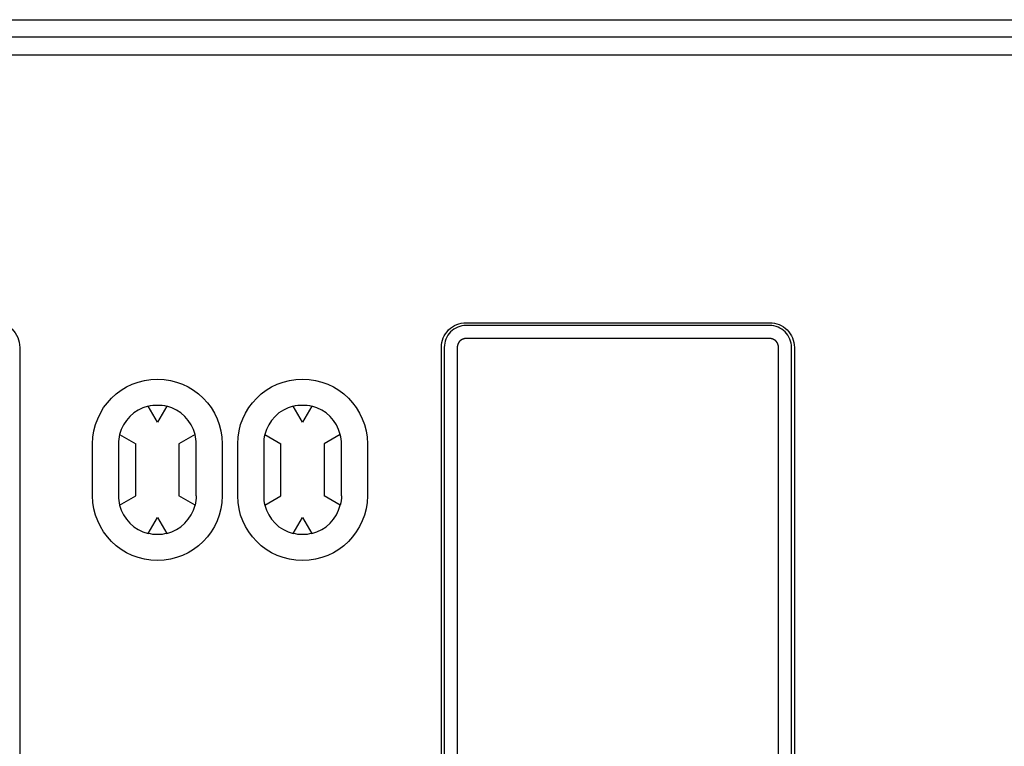
# Model space of a CAD drawing. Extents: x 505 to 1116, y 81 to 345.
# Drawn here: x 900 to 957, y 302 to 345 of the extents above; entities that cross this region are included whole.
import ezdxf

# ---------------------------------------------------------------- set-up
doc = ezdxf.new("R2010")
doc.units = 0
doc.layers.get('0').update_dxf_attribs({"linetype": 'CONTINUOUS'})

msp = doc.modelspace()

# ---------------------------------------------------------------- linework, layer by layer
at = {"color": 7, "linetype": 'CONTINUOUS'}
for p, q in [((635.45, 344.548), (1088.25, 344.548)), ((636.446, 343.552), (1113.554, 343.552)), ((1113.554, 342.5), (636.446, 342.5)), ((926.217, 327.013), (943.783, 327.013)), ((943.783, 326.849), (926.217, 326.849)), ((943.783, 326.098), (926.217, 326.098)), ((900.381, 325.583), (900.381, 279.417)), ((924.787, 279.417), (924.787, 325.583)), ((924.951, 325.583), (924.951, 279.417)), ((925.702, 325.583), (925.702, 279.417)), ((944.298, 279.417), (944.298, 325.583)), ((945.049, 279.417), (945.049, 325.583)), ((945.213, 325.583), (945.213, 279.417)), ((908.35, 321.25), (907.811, 322.184)), ((908.889, 322.184), (908.35, 321.25)), ((916.75, 321.25), (916.211, 322.184)), ((917.289, 322.184), (916.75, 321.25)), ((906.166, 320.539), (907.1, 320)), ((910.534, 320.539), (909.6, 320)), ((914.566, 320.539), (915.5, 320)), ((918.934, 320.539), (918, 320)), ((904.6, 317), (904.6, 320)), ((906.1, 320), (906.1, 317)), ((907.1, 317), (907.1, 320)), ((909.6, 320), (909.6, 317)), ((910.6, 317), (910.6, 320)), ((912.1, 320), (912.1, 317)), ((913, 317), (913, 320)), ((914.5, 320), (914.5, 317)), ((915.5, 317), (915.5, 320)), ((918, 320), (918, 317)), ((919, 317), (919, 320)), ((920.5, 320), (920.5, 317)), ((906.166, 316.461), (907.1, 317)), ((910.534, 316.461), (909.6, 317)), ((914.566, 316.461), (915.5, 317)), ((918.934, 316.461), (918, 317)), ((907.811, 314.816), (908.35, 315.75)), ((908.35, 315.75), (908.889, 314.816)), ((916.211, 314.816), (916.75, 315.75)), ((916.75, 315.75), (917.289, 314.816))]:
    msp.add_line(p, q, dxfattribs=at)
for points in [[(926.217, 326.098), (926.216, 326.098), (926.216, 326.098), (926.215, 326.098), (926.214, 326.098), (926.213, 326.098), (926.212, 326.098), (926.211, 326.098), (926.211, 326.098), (926.21, 326.098), (926.209, 326.098), (926.208, 326.098), (926.207, 326.098), (926.207, 326.098), (926.206, 326.098), (926.205, 326.098), (926.204, 326.098), (926.203, 326.098), (926.202, 326.098), (926.202, 326.098), (926.201, 326.098), (926.2, 326.098), (926.199, 326.098), (926.198, 326.098), (926.197, 326.098), (926.197, 326.098), (926.196, 326.098), (926.195, 326.098), (926.194, 326.098), (926.193, 326.098), (926.193, 326.098), (926.192, 326.098), (926.191, 326.098), (926.19, 326.097), (926.189, 326.097), (926.188, 326.097), (926.188, 326.097), (926.187, 326.097), (926.186, 326.097), (926.185, 326.097), (926.184, 326.097), (926.183, 326.097), (926.183, 326.097), (926.182, 326.097), (926.181, 326.097), (926.18, 326.097), (926.179, 326.097), (926.179, 326.097), (926.178, 326.097), (926.177, 326.096), (926.176, 326.096), (926.175, 326.096), (926.174, 326.096), (926.174, 326.096), (926.173, 326.096), (926.172, 326.096), (926.171, 326.096), (926.17, 326.096), (926.169, 326.096), (926.169, 326.096), (926.168, 326.096), (926.167, 326.095), (926.166, 326.095), (926.165, 326.095), (926.165, 326.095), (926.164, 326.095), (926.163, 326.095), (926.162, 326.095), (926.161, 326.095), (926.16, 326.095), (926.16, 326.095), (926.159, 326.094), (926.158, 326.094), (926.157, 326.094), (926.156, 326.094), (926.156, 326.094), (926.155, 326.094), (926.154, 326.094), (926.153, 326.094), (926.152, 326.094), (926.151, 326.093), (926.151, 326.093), (926.15, 326.093), (926.149, 326.093), (926.148, 326.093), (926.147, 326.093), (926.147, 326.093), (926.146, 326.093), (926.145, 326.093), (926.144, 326.092), (926.143, 326.092), (926.143, 326.092), (926.142, 326.092), (926.141, 326.092), (926.14, 326.092), (926.139, 326.092), (926.138, 326.091), (926.138, 326.091), (926.137, 326.091), (926.136, 326.091), (926.135, 326.091), (926.134, 326.091), (926.134, 326.091), (926.133, 326.09), (926.132, 326.09), (926.131, 326.09), (926.13, 326.09), (926.129, 326.09), (926.128, 326.09), (926.128, 326.089), (926.127, 326.089), (926.126, 326.089), (926.125, 326.089), (926.124, 326.089), (926.123, 326.089), (926.122, 326.088), (926.121, 326.088), (926.12, 326.088), (926.119, 326.088), (926.118, 326.088), (926.117, 326.087), (926.116, 326.087), (926.115, 326.087), (926.115, 326.087), (926.114, 326.087), (926.113, 326.086), (926.112, 326.086), (926.111, 326.086), (926.11, 326.086), (926.109, 326.086), (926.108, 326.085), (926.107, 326.085), (926.106, 326.085), (926.105, 326.085), (926.104, 326.084), (926.103, 326.084), (926.103, 326.084), (926.102, 326.084), (926.101, 326.084), (926.1, 326.083), (926.099, 326.083), (926.098, 326.083), (926.097, 326.083), (926.096, 326.082), (926.095, 326.082), (926.094, 326.082), (926.093, 326.082), (926.092, 326.081), (926.091, 326.081), (926.091, 326.081), (926.09, 326.081), (926.089, 326.08), (926.088, 326.08), (926.087, 326.08), (926.086, 326.08), (926.085, 326.079), (926.084, 326.079), (926.083, 326.079), (926.082, 326.079), (926.081, 326.078), (926.08, 326.078), (926.08, 326.078), (926.079, 326.078), (926.078, 326.077), (926.077, 326.077), (926.076, 326.077), (926.075, 326.077), (926.074, 326.076), (926.073, 326.076), (926.072, 326.076), (926.071, 326.075), (926.07, 326.075), (926.07, 326.075), (926.069, 326.075), (926.068, 326.074), (926.067, 326.074), (926.066, 326.074), (926.065, 326.074), (926.064, 326.073), (926.063, 326.073), (926.062, 326.073), (926.061, 326.072), (926.06, 326.072), (926.06, 326.072), (926.059, 326.071), (926.058, 326.071), (926.057, 326.071), (926.056, 326.071), (926.055, 326.07), (926.054, 326.07), (926.053, 326.07), (926.052, 326.069), (926.052, 326.069), (926.051, 326.069), (926.05, 326.068), (926.049, 326.068), (926.048, 326.068), (926.047, 326.067), (926.046, 326.067), (926.045, 326.067), (926.044, 326.066), (926.043, 326.066), (926.043, 326.066), (926.042, 326.065), (926.041, 326.065), (926.04, 326.065), (926.039, 326.064), (926.038, 326.064), (926.037, 326.064), (926.036, 326.063), (926.035, 326.063), (926.034, 326.063), (926.033, 326.062), (926.032, 326.062), (926.031, 326.062), (926.03, 326.061), (926.03, 326.061), (926.029, 326.061), (926.028, 326.06), (926.027, 326.06), (926.026, 326.059), (926.025, 326.059), (926.024, 326.059), (926.023, 326.058), (926.022, 326.058), (926.021, 326.058), (926.02, 326.057), (926.019, 326.057), (926.019, 326.056), (926.018, 326.056), (926.017, 326.056), (926.016, 326.055), (926.015, 326.055), (926.014, 326.055), (926.013, 326.054), (926.012, 326.054), (926.011, 326.053), (926.01, 326.053), (926.009, 326.053), (926.009, 326.052), (926.008, 326.052), (926.007, 326.051), (926.006, 326.051), (926.005, 326.051), (926.004, 326.05), (926.003, 326.05), (926.002, 326.049), (926.001, 326.049), (926, 326.048), (925.999, 326.048), (925.999, 326.048), (925.998, 326.047), (925.997, 326.047), (925.996, 326.046), (925.995, 326.046), (925.994, 326.046), (925.993, 326.045), (925.992, 326.045), (925.991, 326.044), (925.991, 326.044), (925.99, 326.043), (925.989, 326.043), (925.988, 326.043), (925.987, 326.042), (925.986, 326.042), (925.985, 326.041), (925.984, 326.041), (925.983, 326.04), (925.983, 326.04), (925.982, 326.039), (925.981, 326.039), (925.98, 326.039), (925.979, 326.038), (925.978, 326.038), (925.977, 326.037), (925.976, 326.037), (925.975, 326.036), (925.975, 326.036), (925.974, 326.035), (925.973, 326.035), (925.972, 326.034), (925.971, 326.034), (925.97, 326.034), (925.969, 326.033), (925.968, 326.033), (925.968, 326.032), (925.967, 326.032), (925.966, 326.031), (925.965, 326.031), (925.964, 326.03), (925.963, 326.03), (925.963, 326.029), (925.962, 326.029), (925.961, 326.028), (925.96, 326.028), (925.959, 326.028), (925.959, 326.027), (925.958, 326.027), (925.957, 326.026), (925.956, 326.026), (925.955, 326.025), (925.955, 326.025), (925.954, 326.024), (925.953, 326.024), (925.952, 326.024), (925.952, 326.023), (925.951, 326.023), (925.95, 326.022), (925.949, 326.022), (925.948, 326.021), (925.948, 326.021), (925.947, 326.02), (925.946, 326.02), (925.945, 326.019), (925.945, 326.019), (925.944, 326.018), (925.943, 326.018), (925.942, 326.018), (925.941, 326.017), (925.941, 326.017), (925.94, 326.016), (925.939, 326.016), (925.938, 326.015), (925.938, 326.015), (925.937, 326.014), (925.936, 326.014), (925.935, 326.013), (925.935, 326.013), (925.934, 326.012), (925.933, 326.012), (925.932, 326.011), (925.931, 326.011), (925.931, 326.01), (925.93, 326.01), (925.929, 326.009), (925.928, 326.009), (925.928, 326.008), (925.927, 326.008), (925.926, 326.007), (925.925, 326.007), (925.925, 326.006), (925.924, 326.006), (925.923, 326.005), (925.922, 326.005), (925.922, 326.004), (925.921, 326.004), (925.92, 326.003), (925.919, 326.003), (925.919, 326.002), (925.918, 326.002), (925.917, 326.001), (925.916, 326.001), (925.916, 326), (925.915, 326), (925.914, 325.999), (925.913, 325.999), (925.913, 325.998), (925.912, 325.998), (925.911, 325.997), (925.911, 325.997), (925.91, 325.996), (925.909, 325.996), (925.908, 325.995), (925.908, 325.994), (925.907, 325.994), (925.906, 325.993), (925.905, 325.993), (925.905, 325.992), (925.904, 325.992), (925.903, 325.991), (925.903, 325.991), (925.902, 325.99), (925.901, 325.99), (925.9, 325.989), (925.9, 325.989), (925.899, 325.988), (925.898, 325.987), (925.897, 325.987), (925.897, 325.986), (925.896, 325.986), (925.895, 325.985), (925.895, 325.985), (925.894, 325.984), (925.893, 325.984), (925.892, 325.983), (925.892, 325.982), (925.891, 325.982), (925.89, 325.981), (925.89, 325.981), (925.889, 325.98), (925.888, 325.98), (925.888, 325.979), (925.887, 325.979), (925.887, 325.978), (925.886, 325.978), (925.885, 325.977), (925.885, 325.977), (925.884, 325.976), (925.884, 325.976), (925.883, 325.975), (925.882, 325.975), (925.882, 325.974), (925.881, 325.974), (925.881, 325.973), (925.88, 325.973), (925.879, 325.972), (925.879, 325.972), (925.878, 325.971), (925.878, 325.971), (925.877, 325.97), (925.876, 325.97), (925.876, 325.969), (925.875, 325.969), (925.875, 325.968), (925.874, 325.968), (925.874, 325.967), (925.873, 325.967), (925.872, 325.966), (925.872, 325.966), (925.871, 325.965), (925.871, 325.965), (925.87, 325.964), (925.869, 325.964), (925.869, 325.963), (925.868, 325.963), (925.868, 325.962), (925.867, 325.962), (925.867, 325.961), (925.866, 325.96), (925.865, 325.96), (925.865, 325.959), (925.864, 325.959), (925.864, 325.958), (925.863, 325.958), (925.863, 325.957), (925.862, 325.957), (925.861, 325.956), (925.861, 325.956), (925.86, 325.955), (925.86, 325.955), (925.859, 325.954), (925.859, 325.954), (925.858, 325.953), (925.857, 325.952), (925.857, 325.952), (925.856, 325.951), (925.856, 325.951), (925.855, 325.95), (925.855, 325.95), (925.854, 325.949), (925.854, 325.949), (925.853, 325.948), (925.852, 325.947), (925.852, 325.947), (925.851, 325.946), (925.851, 325.946), (925.85, 325.945), (925.85, 325.945), (925.849, 325.944), (925.849, 325.944), (925.848, 325.943), (925.847, 325.942), (925.847, 325.942), (925.846, 325.941), (925.846, 325.941), (925.845, 325.94), (925.845, 325.94), (925.844, 325.939), (925.844, 325.939), (925.843, 325.938), (925.843, 325.937), (925.842, 325.937), (925.842, 325.936), (925.841, 325.936), (925.841, 325.935), (925.84, 325.935), (925.839, 325.934), (925.839, 325.933), (925.838, 325.933), (925.838, 325.932), (925.837, 325.932), (925.837, 325.931), (925.836, 325.931), (925.836, 325.93), (925.835, 325.929), (925.835, 325.929), (925.834, 325.928), (925.834, 325.928), (925.833, 325.927), (925.833, 325.926), (925.832, 325.926), (925.832, 325.925), (925.831, 325.925), (925.831, 325.924), (925.83, 325.923), (925.83, 325.923), (925.829, 325.922), (925.829, 325.922), (925.828, 325.921), (925.828, 325.921), (925.827, 325.92), (925.827, 325.919), (925.826, 325.919), (925.826, 325.918), (925.825, 325.918), (925.824, 325.917), (925.824, 325.916), (925.823, 325.915), (925.823, 325.915), (925.822, 325.914), (925.822, 325.913), (925.821, 325.913), (925.821, 325.912), (925.82, 325.911), (925.819, 325.911), (925.819, 325.91), (925.818, 325.909), (925.818, 325.909), (925.817, 325.908), (925.817, 325.907), (925.816, 325.906), (925.816, 325.906), (925.815, 325.905), (925.814, 325.904), (925.814, 325.904), (925.813, 325.903), (925.813, 325.902), (925.812, 325.901), (925.812, 325.901), (925.811, 325.9), (925.811, 325.899), (925.81, 325.899), (925.81, 325.898), (925.809, 325.897), (925.808, 325.896), (925.808, 325.896), (925.807, 325.895), (925.807, 325.894), (925.806, 325.894), (925.806, 325.893), (925.805, 325.892), (925.805, 325.891), (925.804, 325.891), (925.804, 325.89), (925.803, 325.889), (925.803, 325.888), (925.802, 325.888), (925.802, 325.887), (925.801, 325.886), (925.801, 325.886), (925.8, 325.885), (925.8, 325.884), (925.799, 325.883), (925.799, 325.883), (925.798, 325.882), (925.797, 325.881), (925.797, 325.88), (925.796, 325.88), (925.796, 325.879), (925.795, 325.878), (925.795, 325.877), (925.794, 325.877), (925.794, 325.876), (925.793, 325.875), (925.793, 325.874), (925.792, 325.874), (925.792, 325.873), (925.791, 325.872), (925.791, 325.871), (925.791, 325.871), (925.79, 325.87), (925.79, 325.869), (925.789, 325.868), (925.789, 325.868), (925.788, 325.867), (925.788, 325.866), (925.787, 325.865), (925.787, 325.865), (925.786, 325.864), (925.786, 325.863), (925.785, 325.862), (925.785, 325.862), (925.784, 325.861), (925.784, 325.86), (925.783, 325.859), (925.783, 325.859), (925.782, 325.858), (925.782, 325.857), (925.781, 325.856), (925.781, 325.856), (925.781, 325.855), (925.78, 325.854), (925.78, 325.853), (925.779, 325.852), (925.779, 325.852), (925.778, 325.851), (925.778, 325.85), (925.777, 325.849), (925.777, 325.849), (925.776, 325.848), (925.776, 325.847), (925.775, 325.846), (925.775, 325.845), (925.775, 325.845), (925.774, 325.844), (925.774, 325.843), (925.773, 325.842), (925.773, 325.842), (925.772, 325.841), (925.772, 325.84), (925.771, 325.839), (925.771, 325.838), (925.771, 325.837), (925.77, 325.837), (925.77, 325.836), (925.769, 325.835), (925.769, 325.834), (925.768, 325.833), (925.768, 325.832), (925.767, 325.831), (925.767, 325.831), (925.766, 325.83), (925.766, 325.829), (925.765, 325.828), (925.765, 325.827), (925.764, 325.826), (925.764, 325.825), (925.764, 325.824), (925.763, 325.824), (925.763, 325.823), (925.762, 325.822), (925.762, 325.821), (925.761, 325.82), (925.761, 325.819), (925.76, 325.818), (925.76, 325.817), (925.76, 325.817), (925.759, 325.816), (925.759, 325.815), (925.758, 325.814), (925.758, 325.813), (925.757, 325.812), (925.757, 325.811), (925.756, 325.81), (925.756, 325.81), (925.756, 325.809), (925.755, 325.808), (925.755, 325.807), (925.754, 325.806), (925.754, 325.805), (925.754, 325.804), (925.753, 325.803), (925.753, 325.802), (925.752, 325.802), (925.752, 325.801), (925.751, 325.8), (925.751, 325.799), (925.751, 325.798), (925.75, 325.797), (925.75, 325.796), (925.749, 325.795), (925.749, 325.794), (925.749, 325.794), (925.748, 325.793), (925.748, 325.792), (925.747, 325.791), (925.747, 325.79), (925.747, 325.789), (925.746, 325.788), (925.746, 325.787), (925.745, 325.786), (925.745, 325.785), (925.745, 325.785), (925.744, 325.784), (925.744, 325.783), (925.744, 325.782), (925.743, 325.781), (925.743, 325.78), (925.742, 325.779), (925.742, 325.778), (925.742, 325.777), (925.741, 325.776), (925.741, 325.775), (925.741, 325.775), (925.74, 325.774), (925.74, 325.773), (925.739, 325.772), (925.739, 325.771), (925.739, 325.77), (925.738, 325.769), (925.738, 325.768), (925.738, 325.767), (925.737, 325.766), (925.737, 325.765), (925.737, 325.765), (925.736, 325.764), (925.736, 325.763), (925.736, 325.762), (925.735, 325.761), (925.735, 325.76), (925.735, 325.759), (925.734, 325.758), (925.734, 325.757), (925.734, 325.756), (925.733, 325.755), (925.733, 325.755), (925.733, 325.754), (925.732, 325.753), (925.732, 325.752), (925.732, 325.751), (925.731, 325.75), (925.731, 325.749), (925.731, 325.748), (925.73, 325.747), (925.73, 325.746), (925.73, 325.745), (925.729, 325.745), (925.729, 325.744), (925.729, 325.743), (925.729, 325.742), (925.728, 325.741), (925.728, 325.74), (925.728, 325.739), (925.727, 325.738), (925.727, 325.737), (925.727, 325.736), (925.726, 325.735), (925.726, 325.734), (925.726, 325.734), (925.726, 325.733), (925.725, 325.732), (925.725, 325.731), (925.725, 325.73), (925.724, 325.729), (925.724, 325.728), (925.724, 325.727), (925.724, 325.726), (925.723, 325.725), (925.723, 325.724), (925.723, 325.723), (925.723, 325.722), (925.722, 325.721), (925.722, 325.721), (925.722, 325.72), (925.721, 325.719), (925.721, 325.718), (925.721, 325.717), (925.721, 325.716), (925.72, 325.715), (925.72, 325.714), (925.72, 325.713), (925.72, 325.712), (925.719, 325.711), (925.719, 325.71), (925.719, 325.709), (925.719, 325.708), (925.718, 325.707), (925.718, 325.707), (925.718, 325.706), (925.718, 325.705), (925.717, 325.704), (925.717, 325.703), (925.717, 325.702), (925.717, 325.701), (925.716, 325.7), (925.716, 325.699), (925.716, 325.698), (925.716, 325.697), (925.716, 325.696), (925.715, 325.695), (925.715, 325.694), (925.715, 325.693), (925.715, 325.692), (925.714, 325.692), (925.714, 325.691), (925.714, 325.69), (925.714, 325.689), (925.714, 325.688), (925.713, 325.687), (925.713, 325.686), (925.713, 325.685), (925.713, 325.685), (925.713, 325.684), (925.713, 325.683), (925.712, 325.682), (925.712, 325.681), (925.712, 325.68), (925.712, 325.679), (925.712, 325.678), (925.711, 325.678), (925.711, 325.677), (925.711, 325.676), (925.711, 325.675), (925.711, 325.674), (925.711, 325.673), (925.71, 325.672), (925.71, 325.672), (925.71, 325.671), (925.71, 325.67), (925.71, 325.669), (925.71, 325.668), (925.709, 325.667), (925.709, 325.666), (925.709, 325.665), (925.709, 325.665), (925.709, 325.664), (925.709, 325.663), (925.709, 325.662), (925.708, 325.661), (925.708, 325.66), (925.708, 325.659), (925.708, 325.658), (925.708, 325.658), (925.708, 325.657), (925.708, 325.656), (925.707, 325.655), (925.707, 325.654), (925.707, 325.653), (925.707, 325.652), (925.707, 325.651), (925.707, 325.651), (925.707, 325.65), (925.706, 325.649), (925.706, 325.648), (925.706, 325.647), (925.706, 325.646), (925.706, 325.645), (925.706, 325.644), (925.706, 325.644), (925.706, 325.643), (925.706, 325.642), (925.705, 325.641), (925.705, 325.64), (925.705, 325.639), (925.705, 325.638), (925.705, 325.637), (925.705, 325.637), (925.705, 325.636), (925.705, 325.635), (925.705, 325.634), (925.705, 325.633), (925.704, 325.633), (925.704, 325.632), (925.704, 325.631), (925.704, 325.63), (925.704, 325.629), (925.704, 325.629), (925.704, 325.628), (925.704, 325.627), (925.704, 325.626), (925.704, 325.625), (925.704, 325.625), (925.704, 325.624), (925.703, 325.623), (925.703, 325.622), (925.703, 325.621), (925.703, 325.621), (925.703, 325.62), (925.703, 325.619), (925.703, 325.618), (925.703, 325.617), (925.703, 325.617), (925.703, 325.616), (925.703, 325.615), (925.703, 325.614), (925.703, 325.613), (925.703, 325.613), (925.703, 325.612), (925.703, 325.611), (925.703, 325.61), (925.702, 325.609), (925.702, 325.609), (925.702, 325.608), (925.702, 325.607), (925.702, 325.606), (925.702, 325.605), (925.702, 325.605), (925.702, 325.604), (925.702, 325.603), (925.702, 325.602), (925.702, 325.601), (925.702, 325.6), (925.702, 325.6), (925.702, 325.599), (925.702, 325.598), (925.702, 325.597), (925.702, 325.596), (925.702, 325.596), (925.702, 325.595), (925.702, 325.594), (925.702, 325.593), (925.702, 325.592), (925.702, 325.592), (925.702, 325.591), (925.702, 325.59), (925.702, 325.589), (925.702, 325.588), (925.702, 325.588), (925.702, 325.587), (925.702, 325.586), (925.702, 325.585), (925.702, 325.584), (925.702, 325.584), (925.702, 325.583)], [(944.298, 325.583), (944.298, 325.584), (944.298, 325.584), (944.298, 325.585), (944.298, 325.586), (944.298, 325.587), (944.298, 325.588), (944.298, 325.589), (944.298, 325.589), (944.298, 325.59), (944.298, 325.591), (944.298, 325.592), (944.298, 325.593), (944.298, 325.593), (944.298, 325.594), (944.298, 325.595), (944.298, 325.596), (944.298, 325.597), (944.298, 325.598), (944.298, 325.598), (944.298, 325.599), (944.298, 325.6), (944.298, 325.601), (944.298, 325.602), (944.298, 325.603), (944.298, 325.603), (944.298, 325.604), (944.298, 325.605), (944.298, 325.606), (944.298, 325.607), (944.298, 325.607), (944.298, 325.608), (944.298, 325.609), (944.297, 325.61), (944.297, 325.611), (944.297, 325.612), (944.297, 325.612), (944.297, 325.613), (944.297, 325.614), (944.297, 325.615), (944.297, 325.616), (944.297, 325.617), (944.297, 325.617), (944.297, 325.618), (944.297, 325.619), (944.297, 325.62), (944.297, 325.621), (944.297, 325.621), (944.297, 325.622), (944.296, 325.623), (944.296, 325.624), (944.296, 325.625), (944.296, 325.626), (944.296, 325.626), (944.296, 325.627), (944.296, 325.628), (944.296, 325.629), (944.296, 325.63), (944.296, 325.631), (944.296, 325.631), (944.296, 325.632), (944.295, 325.633), (944.295, 325.634), (944.295, 325.635), (944.295, 325.635), (944.295, 325.636), (944.295, 325.637), (944.295, 325.638), (944.295, 325.639), (944.295, 325.64), (944.295, 325.64), (944.294, 325.641), (944.294, 325.642), (944.294, 325.643), (944.294, 325.644), (944.294, 325.644), (944.294, 325.645), (944.294, 325.646), (944.294, 325.647), (944.294, 325.648), (944.293, 325.649), (944.293, 325.649), (944.293, 325.65), (944.293, 325.651), (944.293, 325.652), (944.293, 325.653), (944.293, 325.653), (944.293, 325.654), (944.293, 325.655), (944.292, 325.656), (944.292, 325.657), (944.292, 325.657), (944.292, 325.658), (944.292, 325.659), (944.292, 325.66), (944.292, 325.661), (944.291, 325.662), (944.291, 325.662), (944.291, 325.663), (944.291, 325.664), (944.291, 325.665), (944.291, 325.666), (944.291, 325.666), (944.29, 325.667), (944.29, 325.668), (944.29, 325.669), (944.29, 325.67), (944.29, 325.671), (944.29, 325.672), (944.289, 325.672), (944.289, 325.673), (944.289, 325.674), (944.289, 325.675), (944.289, 325.676), (944.289, 325.677), (944.288, 325.678), (944.288, 325.679), (944.288, 325.68), (944.288, 325.681), (944.288, 325.682), (944.287, 325.683), (944.287, 325.684), (944.287, 325.685), (944.287, 325.685), (944.287, 325.686), (944.286, 325.687), (944.286, 325.688), (944.286, 325.689), (944.286, 325.69), (944.286, 325.691), (944.285, 325.692), (944.285, 325.693), (944.285, 325.694), (944.285, 325.695), (944.284, 325.696), (944.284, 325.697), (944.284, 325.697), (944.284, 325.698), (944.284, 325.699), (944.283, 325.7), (944.283, 325.701), (944.283, 325.702), (944.283, 325.703), (944.282, 325.704), (944.282, 325.705), (944.282, 325.706), (944.282, 325.707), (944.281, 325.708), (944.281, 325.709), (944.281, 325.709), (944.281, 325.71), (944.28, 325.711), (944.28, 325.712), (944.28, 325.713), (944.28, 325.714), (944.279, 325.715), (944.279, 325.716), (944.279, 325.717), (944.279, 325.718), (944.278, 325.719), (944.278, 325.72), (944.278, 325.72), (944.278, 325.721), (944.277, 325.722), (944.277, 325.723), (944.277, 325.724), (944.277, 325.725), (944.276, 325.726), (944.276, 325.727), (944.276, 325.728), (944.275, 325.729), (944.275, 325.73), (944.275, 325.73), (944.275, 325.731), (944.274, 325.732), (944.274, 325.733), (944.274, 325.734), (944.274, 325.735), (944.273, 325.736), (944.273, 325.737), (944.273, 325.738), (944.272, 325.739), (944.272, 325.74), (944.272, 325.74), (944.271, 325.741), (944.271, 325.742), (944.271, 325.743), (944.271, 325.744), (944.27, 325.745), (944.27, 325.746), (944.27, 325.747), (944.269, 325.748), (944.269, 325.748), (944.269, 325.749), (944.268, 325.75), (944.268, 325.751), (944.268, 325.752), (944.267, 325.753), (944.267, 325.754), (944.267, 325.755), (944.266, 325.756), (944.266, 325.757), (944.266, 325.757), (944.265, 325.758), (944.265, 325.759), (944.265, 325.76), (944.264, 325.761), (944.264, 325.762), (944.264, 325.763), (944.263, 325.764), (944.263, 325.765), (944.263, 325.766), (944.262, 325.767), (944.262, 325.768), (944.262, 325.769), (944.261, 325.77), (944.261, 325.77), (944.261, 325.771), (944.26, 325.772), (944.26, 325.773), (944.259, 325.774), (944.259, 325.775), (944.259, 325.776), (944.258, 325.777), (944.258, 325.778), (944.258, 325.779), (944.257, 325.78), (944.257, 325.781), (944.256, 325.781), (944.256, 325.782), (944.256, 325.783), (944.255, 325.784), (944.255, 325.785), (944.255, 325.786), (944.254, 325.787), (944.254, 325.788), (944.253, 325.789), (944.253, 325.79), (944.253, 325.791), (944.252, 325.791), (944.252, 325.792), (944.251, 325.793), (944.251, 325.794), (944.251, 325.795), (944.25, 325.796), (944.25, 325.797), (944.249, 325.798), (944.249, 325.799), (944.248, 325.8), (944.248, 325.801), (944.248, 325.801), (944.247, 325.802), (944.247, 325.803), (944.246, 325.804), (944.246, 325.805), (944.246, 325.806), (944.245, 325.807), (944.245, 325.808), (944.244, 325.809), (944.244, 325.809), (944.243, 325.81), (944.243, 325.811), (944.243, 325.812), (944.242, 325.813), (944.242, 325.814), (944.241, 325.815), (944.241, 325.816), (944.24, 325.817), (944.24, 325.817), (944.239, 325.818), (944.239, 325.819), (944.239, 325.82), (944.238, 325.821), (944.238, 325.822), (944.237, 325.823), (944.237, 325.824), (944.236, 325.825), (944.236, 325.825), (944.235, 325.826), (944.235, 325.827), (944.234, 325.828), (944.234, 325.829), (944.234, 325.83), (944.233, 325.831), (944.233, 325.832), (944.232, 325.832), (944.232, 325.833), (944.231, 325.834), (944.231, 325.835), (944.23, 325.836), (944.23, 325.837), (944.229, 325.837), (944.229, 325.838), (944.228, 325.839), (944.228, 325.84), (944.228, 325.841), (944.227, 325.841), (944.227, 325.842), (944.226, 325.843), (944.226, 325.844), (944.225, 325.845), (944.225, 325.845), (944.224, 325.846), (944.224, 325.847), (944.224, 325.848), (944.223, 325.848), (944.223, 325.849), (944.222, 325.85), (944.222, 325.851), (944.221, 325.852), (944.221, 325.852), (944.22, 325.853), (944.22, 325.854), (944.219, 325.855), (944.219, 325.855), (944.218, 325.856), (944.218, 325.857), (944.218, 325.858), (944.217, 325.859), (944.217, 325.859), (944.216, 325.86), (944.216, 325.861), (944.215, 325.862), (944.215, 325.862), (944.214, 325.863), (944.214, 325.864), (944.213, 325.865), (944.213, 325.865), (944.212, 325.866), (944.212, 325.867), (944.211, 325.868), (944.211, 325.869), (944.21, 325.869), (944.21, 325.87), (944.209, 325.871), (944.209, 325.872), (944.208, 325.872), (944.208, 325.873), (944.207, 325.874), (944.207, 325.875), (944.206, 325.875), (944.206, 325.876), (944.205, 325.877), (944.205, 325.878), (944.204, 325.878), (944.204, 325.879), (944.203, 325.88), (944.203, 325.881), (944.202, 325.881), (944.202, 325.882), (944.201, 325.883), (944.201, 325.884), (944.2, 325.884), (944.2, 325.885), (944.199, 325.886), (944.199, 325.887), (944.198, 325.887), (944.198, 325.888), (944.197, 325.889), (944.197, 325.889), (944.196, 325.89), (944.196, 325.891), (944.195, 325.892), (944.194, 325.892), (944.194, 325.893), (944.193, 325.894), (944.193, 325.895), (944.192, 325.895), (944.192, 325.896), (944.191, 325.897), (944.191, 325.897), (944.19, 325.898), (944.19, 325.899), (944.189, 325.9), (944.189, 325.9), (944.188, 325.901), (944.187, 325.902), (944.187, 325.903), (944.186, 325.903), (944.186, 325.904), (944.185, 325.905), (944.185, 325.905), (944.184, 325.906), (944.184, 325.907), (944.183, 325.908), (944.182, 325.908), (944.182, 325.909), (944.181, 325.91), (944.181, 325.91), (944.18, 325.911), (944.18, 325.912), (944.179, 325.912), (944.179, 325.913), (944.178, 325.913), (944.178, 325.914), (944.177, 325.915), (944.177, 325.915), (944.176, 325.916), (944.176, 325.916), (944.175, 325.917), (944.175, 325.918), (944.174, 325.918), (944.174, 325.919), (944.173, 325.919), (944.173, 325.92), (944.172, 325.921), (944.172, 325.921), (944.171, 325.922), (944.171, 325.922), (944.17, 325.923), (944.17, 325.924), (944.169, 325.924), (944.169, 325.925), (944.168, 325.925), (944.168, 325.926), (944.167, 325.926), (944.167, 325.927), (944.166, 325.928), (944.166, 325.928), (944.165, 325.929), (944.165, 325.929), (944.164, 325.93), (944.164, 325.931), (944.163, 325.931), (944.163, 325.932), (944.162, 325.932), (944.162, 325.933), (944.161, 325.933), (944.16, 325.934), (944.16, 325.935), (944.159, 325.935), (944.159, 325.936), (944.158, 325.936), (944.158, 325.937), (944.157, 325.937), (944.157, 325.938), (944.156, 325.939), (944.156, 325.939), (944.155, 325.94), (944.155, 325.94), (944.154, 325.941), (944.154, 325.941), (944.153, 325.942), (944.152, 325.943), (944.152, 325.943), (944.151, 325.944), (944.151, 325.944), (944.15, 325.945), (944.15, 325.945), (944.149, 325.946), (944.149, 325.946), (944.148, 325.947), (944.147, 325.948), (944.147, 325.948), (944.146, 325.949), (944.146, 325.949), (944.145, 325.95), (944.145, 325.95), (944.144, 325.951), (944.144, 325.951), (944.143, 325.952), (944.142, 325.953), (944.142, 325.953), (944.141, 325.954), (944.141, 325.954), (944.14, 325.955), (944.14, 325.955), (944.139, 325.956), (944.139, 325.956), (944.138, 325.957), (944.137, 325.957), (944.137, 325.958), (944.136, 325.958), (944.136, 325.959), (944.135, 325.959), (944.135, 325.96), (944.134, 325.961), (944.133, 325.961), (944.133, 325.962), (944.132, 325.962), (944.132, 325.963), (944.131, 325.963), (944.131, 325.964), (944.13, 325.964), (944.129, 325.965), (944.129, 325.965), (944.128, 325.966), (944.128, 325.966), (944.127, 325.967), (944.126, 325.967), (944.126, 325.968), (944.125, 325.968), (944.125, 325.969), (944.124, 325.969), (944.123, 325.97), (944.123, 325.97), (944.122, 325.971), (944.122, 325.971), (944.121, 325.972), (944.121, 325.972), (944.12, 325.973), (944.119, 325.973), (944.119, 325.974), (944.118, 325.974), (944.118, 325.975), (944.117, 325.976), (944.116, 325.976), (944.115, 325.977), (944.115, 325.977), (944.114, 325.978), (944.113, 325.978), (944.113, 325.979), (944.112, 325.979), (944.111, 325.98), (944.111, 325.981), (944.11, 325.981), (944.109, 325.982), (944.109, 325.982), (944.108, 325.983), (944.107, 325.983), (944.106, 325.984), (944.106, 325.984), (944.105, 325.985), (944.104, 325.986), (944.104, 325.986), (944.103, 325.987), (944.102, 325.987), (944.101, 325.988), (944.101, 325.988), (944.1, 325.989), (944.099, 325.989), (944.099, 325.99), (944.098, 325.99), (944.097, 325.991), (944.096, 325.992), (944.096, 325.992), (944.095, 325.993), (944.094, 325.993), (944.094, 325.994), (944.093, 325.994), (944.092, 325.995), (944.091, 325.995), (944.091, 325.996), (944.09, 325.996), (944.089, 325.997), (944.088, 325.997), (944.088, 325.998), (944.087, 325.998), (944.086, 325.999), (944.086, 325.999), (944.085, 326), (944.084, 326), (944.083, 326.001), (944.083, 326.001), (944.082, 326.002), (944.081, 326.003), (944.08, 326.003), (944.08, 326.004), (944.079, 326.004), (944.078, 326.005), (944.077, 326.005), (944.077, 326.006), (944.076, 326.006), (944.075, 326.007), (944.074, 326.007), (944.074, 326.008), (944.073, 326.008), (944.072, 326.009), (944.071, 326.009), (944.071, 326.009), (944.07, 326.01), (944.069, 326.01), (944.068, 326.011), (944.068, 326.011), (944.067, 326.012), (944.066, 326.012), (944.065, 326.013), (944.065, 326.013), (944.064, 326.014), (944.063, 326.014), (944.062, 326.015), (944.062, 326.015), (944.061, 326.016), (944.06, 326.016), (944.059, 326.017), (944.059, 326.017), (944.058, 326.018), (944.057, 326.018), (944.056, 326.019), (944.056, 326.019), (944.055, 326.019), (944.054, 326.02), (944.053, 326.02), (944.052, 326.021), (944.052, 326.021), (944.051, 326.022), (944.05, 326.022), (944.049, 326.023), (944.049, 326.023), (944.048, 326.024), (944.047, 326.024), (944.046, 326.025), (944.045, 326.025), (944.045, 326.025), (944.044, 326.026), (944.043, 326.026), (944.042, 326.027), (944.042, 326.027), (944.041, 326.028), (944.04, 326.028), (944.039, 326.029), (944.038, 326.029), (944.037, 326.029), (944.037, 326.03), (944.036, 326.03), (944.035, 326.031), (944.034, 326.031), (944.033, 326.032), (944.032, 326.032), (944.031, 326.033), (944.031, 326.033), (944.03, 326.034), (944.029, 326.034), (944.028, 326.035), (944.027, 326.035), (944.026, 326.036), (944.025, 326.036), (944.024, 326.036), (944.024, 326.037), (944.023, 326.037), (944.022, 326.038), (944.021, 326.038), (944.02, 326.039), (944.019, 326.039), (944.018, 326.04), (944.017, 326.04), (944.017, 326.04), (944.016, 326.041), (944.015, 326.041), (944.014, 326.042), (944.013, 326.042), (944.012, 326.043), (944.011, 326.043), (944.01, 326.044), (944.01, 326.044), (944.009, 326.044), (944.008, 326.045), (944.007, 326.045), (944.006, 326.046), (944.005, 326.046), (944.004, 326.046), (944.003, 326.047), (944.002, 326.047), (944.002, 326.048), (944.001, 326.048), (944, 326.049), (943.999, 326.049), (943.998, 326.049), (943.997, 326.05), (943.996, 326.05), (943.995, 326.051), (943.994, 326.051), (943.994, 326.051), (943.993, 326.052), (943.992, 326.052), (943.991, 326.053), (943.99, 326.053), (943.989, 326.053), (943.988, 326.054), (943.987, 326.054), (943.986, 326.055), (943.985, 326.055), (943.985, 326.055), (943.984, 326.056), (943.983, 326.056), (943.982, 326.056), (943.981, 326.057), (943.98, 326.057), (943.979, 326.058), (943.978, 326.058), (943.977, 326.058), (943.976, 326.059), (943.975, 326.059), (943.975, 326.059), (943.974, 326.06), (943.973, 326.06), (943.972, 326.061), (943.971, 326.061), (943.97, 326.061), (943.969, 326.062), (943.968, 326.062), (943.967, 326.062), (943.966, 326.063), (943.965, 326.063), (943.965, 326.063), (943.964, 326.064), (943.963, 326.064), (943.962, 326.064), (943.961, 326.065), (943.96, 326.065), (943.959, 326.065), (943.958, 326.066), (943.957, 326.066), (943.956, 326.066), (943.955, 326.067), (943.955, 326.067), (943.954, 326.067), (943.953, 326.068), (943.952, 326.068), (943.951, 326.068), (943.95, 326.069), (943.949, 326.069), (943.948, 326.069), (943.947, 326.07), (943.946, 326.07), (943.945, 326.07), (943.945, 326.071), (943.944, 326.071), (943.943, 326.071), (943.942, 326.071), (943.941, 326.072), (943.94, 326.072), (943.939, 326.072), (943.938, 326.073), (943.937, 326.073), (943.936, 326.073), (943.935, 326.074), (943.934, 326.074), (943.934, 326.074), (943.933, 326.074), (943.932, 326.075), (943.931, 326.075), (943.93, 326.075), (943.929, 326.076), (943.928, 326.076), (943.927, 326.076), (943.926, 326.076), (943.925, 326.077), (943.924, 326.077), (943.923, 326.077), (943.922, 326.077), (943.921, 326.078), (943.921, 326.078), (943.92, 326.078), (943.919, 326.079), (943.918, 326.079), (943.917, 326.079), (943.916, 326.079), (943.915, 326.08), (943.914, 326.08), (943.913, 326.08), (943.912, 326.08), (943.911, 326.081), (943.91, 326.081), (943.909, 326.081), (943.908, 326.081), (943.907, 326.082), (943.907, 326.082), (943.906, 326.082), (943.905, 326.082), (943.904, 326.083), (943.903, 326.083), (943.902, 326.083), (943.901, 326.083), (943.9, 326.084), (943.899, 326.084), (943.898, 326.084), (943.897, 326.084), (943.896, 326.084), (943.895, 326.085), (943.894, 326.085), (943.893, 326.085), (943.892, 326.085), (943.892, 326.086), (943.891, 326.086), (943.89, 326.086), (943.889, 326.086), (943.888, 326.086), (943.887, 326.087), (943.886, 326.087), (943.885, 326.087), (943.885, 326.087), (943.884, 326.087), (943.883, 326.087), (943.882, 326.088), (943.881, 326.088), (943.88, 326.088), (943.879, 326.088), (943.878, 326.088), (943.878, 326.089), (943.877, 326.089), (943.876, 326.089), (943.875, 326.089), (943.874, 326.089), (943.873, 326.089), (943.872, 326.09), (943.872, 326.09), (943.871, 326.09), (943.87, 326.09), (943.869, 326.09), (943.868, 326.09), (943.867, 326.091), (943.866, 326.091), (943.865, 326.091), (943.865, 326.091), (943.864, 326.091), (943.863, 326.091), (943.862, 326.091), (943.861, 326.092), (943.86, 326.092), (943.859, 326.092), (943.858, 326.092), (943.858, 326.092), (943.857, 326.092), (943.856, 326.092), (943.855, 326.093), (943.854, 326.093), (943.853, 326.093), (943.852, 326.093), (943.851, 326.093), (943.851, 326.093), (943.85, 326.093), (943.849, 326.094), (943.848, 326.094), (943.847, 326.094), (943.846, 326.094), (943.845, 326.094), (943.844, 326.094), (943.844, 326.094), (943.843, 326.094), (943.842, 326.094), (943.841, 326.095), (943.84, 326.095), (943.839, 326.095), (943.838, 326.095), (943.837, 326.095), (943.837, 326.095), (943.836, 326.095), (943.835, 326.095), (943.834, 326.095), (943.833, 326.095), (943.833, 326.096), (943.832, 326.096), (943.831, 326.096), (943.83, 326.096), (943.829, 326.096), (943.829, 326.096), (943.828, 326.096), (943.827, 326.096), (943.826, 326.096), (943.825, 326.096), (943.825, 326.096), (943.824, 326.096), (943.823, 326.097), (943.822, 326.097), (943.821, 326.097), (943.821, 326.097), (943.82, 326.097), (943.819, 326.097), (943.818, 326.097), (943.817, 326.097), (943.817, 326.097), (943.816, 326.097), (943.815, 326.097), (943.814, 326.097), (943.813, 326.097), (943.813, 326.097), (943.812, 326.097), (943.811, 326.097), (943.81, 326.097), (943.809, 326.098), (943.809, 326.098), (943.808, 326.098), (943.807, 326.098), (943.806, 326.098), (943.805, 326.098), (943.805, 326.098), (943.804, 326.098), (943.803, 326.098), (943.802, 326.098), (943.801, 326.098), (943.8, 326.098), (943.8, 326.098), (943.799, 326.098), (943.798, 326.098), (943.797, 326.098), (943.796, 326.098), (943.796, 326.098), (943.795, 326.098), (943.794, 326.098), (943.793, 326.098), (943.792, 326.098), (943.792, 326.098), (943.791, 326.098), (943.79, 326.098), (943.789, 326.098), (943.788, 326.098), (943.788, 326.098), (943.787, 326.098), (943.786, 326.098), (943.785, 326.098), (943.784, 326.098), (943.784, 326.098), (943.783, 326.098)]]:
    msp.add_lwpolyline(points, dxfattribs=at)
at = {"color": 7, "linetype": 'CONTINUOUS', "extrusion": (0, 0, -1)}
for centre, radius, start, end in [((-926.216, 325.584), 1.429, 359.9684, 90.0315), ((-943.784, 325.584), 1.429, 89.9684, 180.0315), ((-908.35, 320), 3.75, 0, 180), ((-916.75, 320), 3.75, 0, 180), ((-908.35, 320), 2.25, 76.1276, 103.8724), ((-916.75, 320), 2.25, 76.1276, 103.8724), ((-908.35, 317), 3.75, 180, 0), ((-908.35, 317), 2.25, 180, 193.8724), ((-916.75, 317), 3.75, 180, 0), ((-916.75, 317), 2.25, 180, 193.8724), ((-908.35, 317), 2.25, 256.1276, 283.8724), ((-916.75, 317), 2.25, 256.1276, 283.8724)]:
    msp.add_arc(centre, radius, start, end, dxfattribs=at)
at = {"color": 7, "linetype": 'CONTINUOUS'}
for centre, radius, start, end in [((926.216, 325.584), 1.265, 89.9643, 180.0357), ((943.784, 325.584), 1.265, 359.9643, 90.0357), ((908.35, 320), 2.25, 103.8724, 166.1276), ((908.35, 320), 2.25, 13.8724, 76.1276), ((916.75, 320), 2.25, 103.8724, 166.1276), ((916.75, 320), 2.25, 13.8724, 76.1276), ((908.35, 320), 2.25, 166.1276, 180), ((908.35, 320), 2.25, 0, 13.8724), ((916.75, 320), 2.25, 166.1276, 180), ((916.75, 320), 2.25, 0, 13.8724), ((908.35, 317), 2.25, 180, 193.8724), ((916.75, 317), 2.25, 180, 193.8724), ((908.35, 317), 2.25, 193.8724, 256.1276), ((908.35, 317), 2.25, 283.8724, 346.1276), ((916.75, 317), 2.25, 193.8724, 256.1276), ((916.75, 317), 2.25, 283.8724, 346.1276)]:
    msp.add_arc(centre, radius, start, end, dxfattribs=at)
at = {"color": 7, "linetype": 'CONTINUOUS', "extrusion": (0, 0, -1)}
msp.add_ellipse((898.879, 325.579), major_axis=(-1.064, -1.064), ratio=0.997265, start_param=2.357564, end_param=3.925621, dxfattribs=at)

doc.saveas('drawing.dxf')
